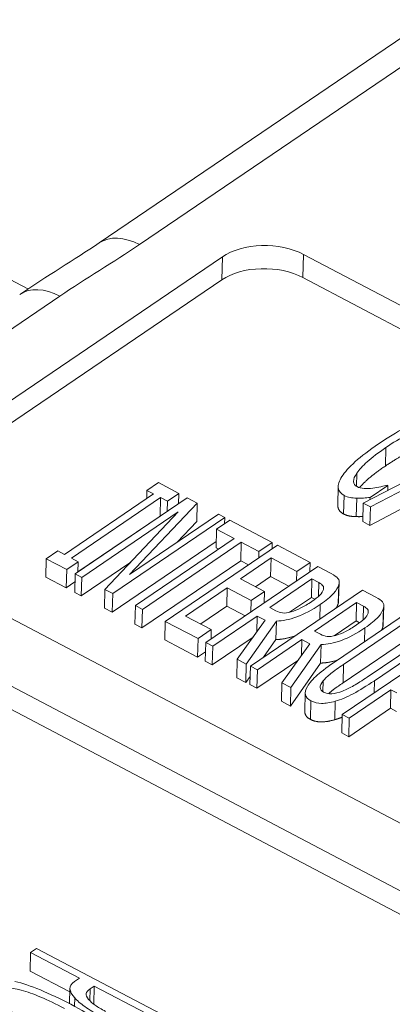
# Paper-space layout 'Layout1' of a CAD drawing. Units: inches. Extents: x -16.9 to -0.5, y -10.9 to -0.5.
# Drawn here: x -1.5 to -1.5, y -5.8 to -5.7 of the extents above; entities that cross this region are included whole.
import ezdxf

# ---------------------------------------------------------------- set-up
doc = ezdxf.new("R2010")
doc.units = ezdxf.units.IN
doc.header["$MEASUREMENT"] = 0
doc.layers.add('Viewport5ForCustomObjects_0', color=7, linetype='Continuous')
doc.layers.add('Visible Narrow (ANSI)', color=7, linetype='Continuous', lineweight=18)

# ---------------------------------------------------------------- blocks, each defined once
blk = doc.blocks.new('CustomObjectsInViewport5_0')
at = {"layer": 'Visible Narrow (ANSI)'}
for p, q in [((-10000.99158, -10002.76602), (-10001.10593, -10002.84359)), ((-10001.09193, -10002.84417), (-10000.97758, -10002.76659)), ((-10001.13069, -10002.85957), (-10001.20877, -10002.81849)), ((-10001.03508, -10002.8556), (-10001.03486, -10002.84756)), ((-10001.03486, -10002.84756), (-10000.67009, -10003.03947)), ((-10001.18648, -10002.9321), (-10001.06306, -10002.84838)), ((-10001.06306, -10002.84838), (-10001.06327, -10002.85641)), ((-10001.1867, -10002.94014), (-10001.06327, -10002.85641)), ((-10001.03508, -10002.8556), (-10000.67031, -10003.04751)), ((-10001.20727, -10002.92155), (-10001.11957, -10002.86206)), ((-10000.96899, -10002.91075), (-10001.0141, -10002.93397)), ((-10001.00642, -10002.92109), (-10001.00625, -10002.91466)), ((-10001.01646, -10002.92815), (-10001.01633, -10002.92355)), ((-10001.08938, -10002.9324), (-10001.0893, -10002.92954)), ((-10001.08532, -10002.92684), (-10001.0893, -10002.92954)), ((-10001.0893, -10002.92954), (-10001.08697, -10002.93077)), ((-10001.07823, -10002.93058), (-10001.08532, -10002.92684)), ((-10001.02298, -10002.9346), (-10001.0228, -10002.92817)), ((-10001.01175, -10002.93201), (-10001.00555, -10002.92781)), ((-10001.01163, -10002.93527), (-10000.9991, -10002.92873)), ((-10001.00555, -10002.92781), (-10001.00574, -10002.92771)), ((-10001.0056, -10002.92959), (-10001.00555, -10002.92781)), ((-10001.08697, -10002.93077), (-10001.11799, -10002.95181)), ((-10001.11555, -10002.95309), (-10001.08454, -10002.93205)), ((-10001.07527, -10002.93213), (-10001.11425, -10002.95857)), ((-10001.08471, -10002.93848), (-10001.08454, -10002.93205)), ((-10001.08454, -10002.93205), (-10001.08221, -10002.93328)), ((-10001.08221, -10002.93328), (-10001.07823, -10002.93058)), ((-10001.07833, -10002.9342), (-10001.07823, -10002.93058)), ((-10001.07184, -10002.93394), (-10001.07527, -10002.93213)), ((-10001.02092, -10002.93774), (-10001.02075, -10002.93131)), ((-10001.01657, -10002.93866), (-10001.01639, -10002.93223)), ((-10001.01177, -10002.93276), (-10001.01175, -10002.93201)), ((-10001.09534, -10002.95874), (-10001.07184, -10002.93394)), ((-10001.08231, -10002.9369), (-10001.08221, -10002.93328)), ((-10001.07201, -10002.94037), (-10001.07184, -10002.93394)), ((-10001.01428, -10002.9404), (-10001.0141, -10002.93397)), ((-10001.0141, -10002.93397), (-10001.01163, -10002.93527)), ((-10000.99928, -10002.93516), (-10001.0118, -10002.9417)), ((-10001.0118, -10002.9417), (-10001.01163, -10002.93527)), ((-10001.08471, -10002.93848), (-10001.11332, -10002.95789)), ((-10001.11199, -10002.95976), (-10001.07839, -10002.93696)), ((-10001.07839, -10002.93696), (-10001.1039, -10002.96401)), ((-10001.1012, -10002.96543), (-10001.06223, -10002.939)), ((-10001.06448, -10002.93781), (-10001.09534, -10002.95874)), ((-10001.08467, -10002.93851), (-10001.08471, -10002.93848)), ((-10001.06045, -10002.93993), (-10001.06507, -10002.94306)), ((-10001.06223, -10002.939), (-10001.06448, -10002.93781)), ((-10001.06229, -10002.94117), (-10001.06223, -10002.939)), ((-10001.04575, -10002.94767), (-10001.06045, -10002.93993)), ((-10001.07201, -10002.94037), (-10001.07877, -10002.9475)), ((-10001.06524, -10002.94949), (-10001.06507, -10002.94306)), ((-10001.06507, -10002.94306), (-10001.05893, -10002.94628)), ((-10001.0118, -10002.9417), (-10001.01428, -10002.9404)), ((-10001.05893, -10002.94628), (-10001.0933, -10002.96959)), ((-10000.8195, -10003.14082), (-10001.18427, -10002.94891)), ((-10001.06518, -10002.94731), (-10001.10138, -10002.97186)), ((-10001.09086, -10002.97088), (-10001.05649, -10002.94757)), ((-10001.04394, -10002.94862), (-10001.08291, -10002.97506)), ((-10001.06435, -10002.94996), (-10001.06524, -10002.94949)), ((-10001.05667, -10002.954), (-10001.05649, -10002.94757)), ((-10001.05649, -10002.94757), (-10001.05036, -10002.95079)), ((-10001.05036, -10002.95079), (-10001.04575, -10002.94767)), ((-10001.04581, -10002.94989), (-10001.04575, -10002.94767)), ((-10001.03256, -10002.95461), (-10001.04394, -10002.94862)), ((-10001.12447, -10002.95971), (-10001.1243, -10002.95328)), ((-10001.12032, -10002.95058), (-10001.1243, -10002.95328)), ((-10001.1243, -10002.95328), (-10001.1172, -10002.95702)), ((-10001.11799, -10002.95181), (-10001.12032, -10002.95058)), ((-10001.11322, -10002.95432), (-10001.11555, -10002.95309)), ((-10001.05679, -10002.96027), (-10001.04611, -10002.95303)), ((-10001.05042, -10002.95302), (-10001.05036, -10002.95079)), ((-10001.04629, -10002.95946), (-10001.04611, -10002.95303)), ((-10001.04611, -10002.95303), (-10001.03717, -10002.95773)), ((-10001.11738, -10002.96345), (-10001.1172, -10002.95702)), ((-10001.1172, -10002.95702), (-10001.11322, -10002.95432)), ((-10001.11332, -10002.95794), (-10001.11322, -10002.95432)), ((-10001.09491, -10002.95448), (-10001.11217, -10002.96619)), ((-10001.05667, -10002.954), (-10001.09103, -10002.97731)), ((-10001.0299, -10002.95601), (-10001.06887, -10002.98244)), ((-10001.05396, -10002.95542), (-10001.05667, -10002.954)), ((-10001.03717, -10002.95773), (-10001.03256, -10002.95461)), ((-10001.03265, -10002.95787), (-10001.03256, -10002.95461)), ((-10001.0252, -10002.95847), (-10001.0299, -10002.95601)), ((-10001.11738, -10002.96345), (-10001.12447, -10002.95971)), ((-10001.11442, -10002.965), (-10001.11425, -10002.95857)), ((-10001.11425, -10002.95857), (-10001.11199, -10002.95976)), ((-10001.11217, -10002.96619), (-10001.11199, -10002.95976)), ((-10001.04847, -10002.96464), (-10001.05679, -10002.96027)), ((-10001.04629, -10002.95946), (-10001.05155, -10002.96303)), ((-10001.0466, -10002.97027), (-10001.03194, -10002.96033)), ((-10001.03992, -10002.96281), (-10001.04629, -10002.95946)), ((-10001.03726, -10002.961), (-10001.03717, -10002.95773)), ((-10001.03212, -10002.96676), (-10001.03194, -10002.96033)), ((-10001.03194, -10002.96033), (-10001.02954, -10002.96159)), ((-10001.20376, -10002.96213), (-10000.83899, -10003.15404)), ((-10001.11432, -10002.96137), (-10001.11738, -10002.96345)), ((-10001.10408, -10002.97044), (-10001.1039, -10002.96401)), ((-10001.1039, -10002.96401), (-10001.1012, -10002.96543)), ((-10001.07586, -10002.97321), (-10001.0614, -10002.9634)), ((-10001.06157, -10002.96983), (-10001.0614, -10002.9634)), ((-10001.0614, -10002.9634), (-10001.05308, -10002.96777)), ((-10001.02967, -10002.96636), (-10001.02954, -10002.96159)), ((-10001.02278, -10002.96875), (-10001.0226, -10002.96232)), ((-10001.02265, -10002.96792), (-10001.02248, -10002.96149)), ((-10001.11217, -10002.96619), (-10001.11442, -10002.965)), ((-10001.10138, -10002.97186), (-10001.1012, -10002.96543)), ((-10001.01438, -10002.96417), (-10001.05335, -10002.99061)), ((-10001.05308, -10002.96777), (-10001.04847, -10002.96464)), ((-10001.04858, -10002.96868), (-10001.04847, -10002.96464)), ((-10001.03212, -10002.96676), (-10001.0397, -10002.97191)), ((-10001.03092, -10002.96739), (-10001.03212, -10002.96676)), ((-10001.00968, -10002.96664), (-10001.01438, -10002.96417)), ((-10001.20398, -10002.97016), (-10000.83921, -10003.16208)), ((-10001.10138, -10002.97186), (-10001.10408, -10002.97044)), ((-10001.09347, -10002.97602), (-10001.0933, -10002.96959)), ((-10001.0933, -10002.96959), (-10001.09086, -10002.97088)), ((-10001.06157, -10002.96983), (-10001.07062, -10002.97597)), ((-10001.05521, -10002.97318), (-10001.06157, -10002.96983)), ((-10001.05319, -10002.97181), (-10001.05308, -10002.96777)), ((-10001.04446, -10002.9714), (-10001.0466, -10002.97027)), ((-10001.03108, -10002.97844), (-10001.01642, -10002.9685)), ((-10001.0292, -10002.97422), (-10001.02906, -10002.96919)), ((-10001.0166, -10002.97493), (-10001.01642, -10002.9685)), ((-10001.01642, -10002.9685), (-10001.01402, -10002.96976)), ((-10001.01415, -10002.97453), (-10001.01402, -10002.96976)), ((-10001.00726, -10002.97691), (-10001.00708, -10002.97048)), ((-10001.00713, -10002.97609), (-10001.00696, -10002.96966)), ((-10001.09103, -10002.97731), (-10001.09086, -10002.97088)), ((-10001.06692, -10002.97792), (-10001.07586, -10002.97321)), ((-10001.06643, -10002.98373), (-10001.05093, -10002.97321)), ((-10001.05107, -10002.97868), (-10001.05093, -10002.97321)), ((-10001.05093, -10002.97321), (-10001.04819, -10002.97465)), ((-10000.99908, -10002.97222), (-10001.0234, -10002.98872)), ((-10001.02096, -10002.99), (-10000.99664, -10002.9735)), ((-10001.09103, -10002.97731), (-10001.09347, -10002.97602)), ((-10001.08309, -10002.98149), (-10001.08291, -10002.97506)), ((-10001.08291, -10002.97506), (-10001.07153, -10002.98104)), ((-10001.04819, -10002.97465), (-10001.0579, -10002.98822)), ((-10001.05476, -10002.98987), (-10001.0443, -10002.97494)), ((-10001.04447, -10002.98137), (-10001.0443, -10002.97494)), ((-10001.0166, -10002.97493), (-10001.02418, -10002.98007)), ((-10001.0154, -10002.97555), (-10001.0166, -10002.97493)), ((-10001.01367, -10002.98212), (-10001.01354, -10002.97735)), ((-10001.07171, -10002.98747), (-10001.07153, -10002.98104)), ((-10001.07153, -10002.98104), (-10001.06692, -10002.97792)), ((-10001.06701, -10002.98118), (-10001.06692, -10002.97792)), ((-10001.05238, -10002.98051), (-10001.06661, -10002.99016)), ((-10001.02894, -10002.97956), (-10001.03108, -10002.97844)), ((-10000.98245, -10002.98097), (-10001.02143, -10003.00741)), ((-10000.99682, -10002.97993), (-10001.02114, -10002.99643)), ((-10000.98833, -10002.97788), (-10001.01277, -10002.99446)), ((-10001.01021, -10002.99566), (-10000.98589, -10002.97916)), ((-10001.07171, -10002.98747), (-10001.08309, -10002.98149)), ((-10001.06905, -10002.98887), (-10001.06887, -10002.98244)), ((-10001.06887, -10002.98244), (-10001.06643, -10002.98373)), ((-10001.06661, -10002.99016), (-10001.06643, -10002.98373)), ((-10001.05092, -10002.99189), (-10001.03541, -10002.98137)), ((-10001.04447, -10002.98137), (-10001.04876, -10002.9875)), ((-10001.03267, -10002.98281), (-10001.04238, -10002.99638)), ((-10001.03924, -10002.99804), (-10001.02878, -10002.98311)), ((-10001.03556, -10002.98684), (-10001.03541, -10002.98137)), ((-10001.03541, -10002.98137), (-10001.03267, -10002.98281)), ((-10001.02896, -10002.98954), (-10001.02878, -10002.98311)), ((-10001.06896, -10002.98561), (-10001.07171, -10002.98747)), ((-10001.06661, -10002.99016), (-10001.06905, -10002.98887)), ((-10001.05807, -10002.99465), (-10001.0579, -10002.98822)), ((-10001.0579, -10002.98822), (-10001.05476, -10002.98987)), ((-10001.05493, -10002.9963), (-10001.05476, -10002.98987)), ((-10001.05353, -10002.99704), (-10001.05335, -10002.99061)), ((-10001.05335, -10002.99061), (-10001.05092, -10002.99189)), ((-10001.03686, -10002.98867), (-10001.05109, -10002.99832)), ((-10001.02896, -10002.98954), (-10001.03941, -10003.00447)), ((-10001.02114, -10002.99643), (-10001.02096, -10002.99)), ((-10001.05493, -10002.9963), (-10001.05807, -10002.99465)), ((-10001.05345, -10002.99419), (-10001.05493, -10002.9963)), ((-10001.05109, -10002.99832), (-10001.05092, -10002.99189)), ((-10001.05109, -10002.99832), (-10001.05353, -10002.99704)), ((-10001.04255, -10003.00281), (-10001.04238, -10002.99638)), ((-10001.04238, -10002.99638), (-10001.03924, -10002.99804)), ((-10001.03941, -10003.00447), (-10001.03924, -10002.99804)), ((-10001.02815, -10002.99952), (-10001.02805, -10002.99574)), ((-10001.01032, -10002.99987), (-10001.01021, -10002.99566)), ((-10001.03444, -10003.00632), (-10001.03426, -10002.99989)), ((-10001.01899, -10003.00869), (-10001.00446, -10002.99883)), ((-10001.00464, -10003.00526), (-10001.00446, -10002.99883)), ((-10001.00446, -10002.99883), (-10001.00243, -10002.9999)), ((-10001.03941, -10003.00447), (-10001.04255, -10003.00281)), ((-10001.03248, -10003.0091), (-10001.0323, -10003.00267)), ((-10001.024, -10003.00923), (-10001.02382, -10003.0028)), ((-10001.0216, -10003.01384), (-10001.02143, -10003.00741)), ((-10001.02143, -10003.00741), (-10001.01899, -10003.00869)), ((-10001.00464, -10003.00526), (-10001.01916, -10003.01512)), ((-10001.0026, -10003.00633), (-10001.00464, -10003.00526)), ((-10001.01916, -10003.01512), (-10001.01899, -10003.00869)), ((-10001.01916, -10003.01512), (-10001.0216, -10003.01384)), ((-10001.12994, -10003.09653), (-10001.12977, -10003.0901)), ((-10001.12768, -10003.08869), (-10001.12977, -10003.0901)), ((-10001.12977, -10003.0901), (-10001.11277, -10003.09904)), ((-10001.08208, -10003.11268), (-10001.12768, -10003.08869)), ((-10001.11611, -10003.10381), (-10001.12994, -10003.09653)), ((-10001.11277, -10003.09904), (-10001.11451, -10003.10022)), ((-10001.11622, -10003.10788), (-10001.11607, -10003.1025)), ((-10001.10913, -10003.10687), (-10001.10902, -10003.10273)), ((-10001.10902, -10003.10273), (-10001.1076, -10003.10176)), ((-10001.10777, -10003.10806), (-10001.1076, -10003.10176)), ((-10001.1076, -10003.10176), (-10001.08942, -10003.11133)), ((-10001.1145, -10003.10879), (-10001.11442, -10003.10586))]:
    blk.add_line(p, q, dxfattribs=at)
at = {"layer": 'Visible Narrow (ANSI)', "extrusion": (0, 0, -1)}
for centre, start_param in [((-10001.09246, -10002.86346), 0.002679), ((-10001.1201, -10002.88135), 0.002701)]:
    blk.add_ellipse(centre, major_axis=(-0.01347, 0.01986), ratio=0.619544, start_param=start_param, end_param=0.859458, dxfattribs=at)
at = {"layer": 'Visible Narrow (ANSI)'}
for centre in [(-10001.04786, -10002.85637), (-10001.04808, -10002.86441)]:
    blk.add_ellipse(centre, major_axis=(-0.01999, 0.00054), ratio=0.5946, start_param=4.021306, end_param=5.592103, dxfattribs=at)
for points, degree in [([(-10001.13353, -10002.86148), (-10001.12427, -10002.85519), (-10001.11447, -10002.84939), (-10001.1059, -10002.84357)], 3), ([(-10001.11957, -10002.86206), (-10001.11059, -10002.85597), (-10001.10091, -10002.85026), (-10001.09193, -10002.84417)], 3), ([(-10000.99302, -10002.91396), (-10000.99578, -10002.9149), (-10001.00267, -10002.91854), (-10001.00642, -10002.92109)], 2), ([(-10001.01657, -10002.93866), (-10001.01791, -10002.93863), (-10001.01985, -10002.9383), (-10001.02092, -10002.93774)], 2), ([(-10001.01423, -10002.93863), (-10001.01531, -10002.93872), (-10001.01657, -10002.93866)], 2), ([(-10001.02278, -10002.96875), (-10001.02298, -10002.96952), (-10001.02352, -10002.97037)], 2), ([(-10001.02265, -10002.96792), (-10001.02266, -10002.9683), (-10001.02278, -10002.96875)], 2), ([(-10001.00726, -10002.97691), (-10001.0074, -10002.97748), (-10001.00774, -10002.97809)], 2), ([(-10001.00713, -10002.97609), (-10001.00714, -10002.97647), (-10001.00726, -10002.97691)], 2), ([(-10001.03786, -10002.9801), (-10001.0415, -10002.98136), (-10001.04447, -10002.98137)], 2), ([(-10001.02311, -10002.98852), (-10001.0263, -10002.98953), (-10001.02896, -10002.98954)], 2), ([(-10001.02145, -10003.00835), (-10001.02276, -10003.00887), (-10001.024, -10003.00923)], 2), ([(-10001.024, -10003.00923), (-10001.02672, -10003.01), (-10001.03078, -10003.01), (-10001.03248, -10003.0091)], 2)]:
    blk.add_open_spline(points, degree=degree, dxfattribs=at)
for points, degree, knots in [([(-10000.99162, -10002.90448), (-10000.99418, -10002.90529), (-10000.99686, -10002.90642), (-10001.00246, -10002.9093), (-10001.0055, -10002.91113), (-10001.00876, -10002.91334)], 3, [-0.08328, -0.08328, -0.08328, -0.08328, -0.04164, -0.04164, 0, 0, 0, 0]), ([(-10001.00625, -10002.91466), (-10001.00374, -10002.91296), (-10001.00134, -10002.91151), (-10000.99675, -10002.90908), (-10000.99469, -10002.90815), (-10000.99284, -10002.90753)], 3, [-0.05892296, -0.05892296, -0.05892296, -0.05892296, -0.02946148, -0.02946148, 0, 0, 0, 0]), ([(-10001.00876, -10002.91334), (-10001.01205, -10002.91557), (-10001.01475, -10002.91764), (-10001.01902, -10002.92149), (-10001.02056, -10002.92321), (-10001.02151, -10002.92475)], 3, [-0.05124407, -0.05124407, -0.05124407, -0.05124407, -0.02562203, -0.02562203, 0, 0, 0, 0]), ([(-10001.01633, -10002.92355), (-10001.01552, -10002.92238), (-10001.01431, -10002.92106), (-10001.01107, -10002.91812), (-10001.00892, -10002.91648), (-10001.00625, -10002.91466)], 3, [-0.1180175, -0.1180175, -0.1180175, -0.1180175, -0.0590088, -0.0590088, 0, 0, 0, 0]), ([(-10001.00642, -10002.92109), (-10001.01044, -10002.92381), (-10001.01439, -10002.9274), (-10001.01543, -10002.92861)], 2, [0, 0, 0, 1, 1.627721, 1.627721, 1.627721]), ([(-10001.02151, -10002.92475), (-10001.0225, -10002.92628), (-10001.02292, -10002.9276), (-10001.02263, -10002.9298), (-10001.02195, -10002.93067), (-10001.02075, -10002.93131)], 3, [-0.02326125, -0.02326125, -0.02326125, -0.02326125, -0.01163063, -0.01163063, 0, 0, 0, 0]), ([(-10001.01626, -10002.92826), (-10001.01703, -10002.92786), (-10001.01743, -10002.92726), (-10001.0175, -10002.92565), (-10001.01712, -10002.92468), (-10001.01633, -10002.92355)], 3, [-0.02243512, -0.02243512, -0.02243512, -0.02243512, -0.01121756, -0.01121756, 0, 0, 0, 0]), ([(-10001.01079, -10002.92882), (-10001.0118, -10002.92895), (-10001.0128, -10002.92898), (-10001.01474, -10002.92884), (-10001.01557, -10002.92863), (-10001.01626, -10002.92826)], 3, [-0.007481316, -0.007481316, -0.007481316, -0.007481316, -0.003740658, -0.003740658, 0, 0, 0, 0]), ([(-10001.00574, -10002.92771), (-10001.00634, -10002.92788), (-10001.00708, -10002.92807), (-10001.00886, -10002.92851), (-10001.0098, -10002.92869), (-10001.01079, -10002.92882)], 3, [-0.03464122, -0.03464122, -0.03464122, -0.03464122, -0.01732061, -0.01732061, 0, 0, 0, 0]), ([(-10001.02075, -10002.93131), (-10001.02003, -10002.93168), (-10001.01935, -10002.93193), (-10001.01806, -10002.93215), (-10001.01729, -10002.93221), (-10001.01639, -10002.93223)], 3, [-0.03072813, -0.03072813, -0.03072813, -0.03072813, -0.01536406, -0.01536406, 0, 0, 0, 0]), ([(-10001.01639, -10002.93223), (-10001.01554, -10002.93227), (-10001.01475, -10002.93226), (-10001.0133, -10002.93214), (-10001.01254, -10002.93207), (-10001.01175, -10002.93201)], 3, [-0.0118998, -0.0118998, -0.0118998, -0.0118998, -0.0059499, -0.0059499, 0, 0, 0, 0]), ([(-10001.02092, -10002.93774), (-10001.02273, -10002.93678), (-10001.02298, -10002.93487), (-10001.02298, -10002.9346)], 2, [0, 0, 0, 1, 1.155558, 1.155558, 1.155558]), ([(-10001.0226, -10002.96232), (-10001.02236, -10002.96138), (-10001.02246, -10002.96064), (-10001.02338, -10002.95958), (-10001.02414, -10002.95903), (-10001.0252, -10002.95847)], 3, [-0.04977033, -0.04977033, -0.04977033, -0.04977033, -0.02488516, -0.02488516, 0, 0, 0, 0]), ([(-10001.02954, -10002.96159), (-10001.02885, -10002.96196), (-10001.02838, -10002.96233), (-10001.02787, -10002.96308), (-10001.02781, -10002.96352), (-10001.02795, -10002.96403)], 3, [-0.008938116, -0.008938116, -0.008938116, -0.008938116, -0.004469058, -0.004469058, 0, 0, 0, 0]), ([(-10001.02906, -10002.96919), (-10001.02702, -10002.9678), (-10001.02549, -10002.96655), (-10001.02347, -10002.96429), (-10001.02284, -10002.96325), (-10001.0226, -10002.96232)], 3, [-0.02548918, -0.02548918, -0.02548918, -0.02548918, -0.01274459, -0.01274459, 0, 0, 0, 0]), ([(-10001.02795, -10002.96403), (-10001.02812, -10002.96462), (-10001.02855, -10002.96526), (-10001.02993, -10002.96664), (-10001.03085, -10002.96738), (-10001.03198, -10002.96815)], 3, [-0.01786522, -0.01786522, -0.01786522, -0.01786522, -0.00893261, -0.00893261, 0, 0, 0, 0]), ([(-10001.00708, -10002.97048), (-10001.00684, -10002.96954), (-10001.00695, -10002.96881), (-10001.00787, -10002.96774), (-10001.00863, -10002.9672), (-10001.00968, -10002.96664)], 3, [-0.04977033, -0.04977033, -0.04977033, -0.04977033, -0.02488516, -0.02488516, 0, 0, 0, 0]), ([(-10001.0443, -10002.97494), (-10001.04219, -10002.97494), (-10001.03983, -10002.97446), (-10001.03463, -10002.97256), (-10001.0319, -10002.97112), (-10001.02906, -10002.96919)], 3, [-0.1084541, -0.1084541, -0.1084541, -0.1084541, -0.054227, -0.054227, 0, 0, 0, 0]), ([(-10001.03198, -10002.96815), (-10001.03333, -10002.96906), (-10001.0346, -10002.96982), (-10001.03696, -10002.971), (-10001.03808, -10002.97145), (-10001.03915, -10002.97176)], 3, [-0.0225417, -0.0225417, -0.0225417, -0.0225417, -0.01127085, -0.01127085, 0, 0, 0, 0]), ([(-10001.01402, -10002.96976), (-10001.01333, -10002.97012), (-10001.01286, -10002.97049), (-10001.01235, -10002.97124), (-10001.01229, -10002.97169), (-10001.01243, -10002.9722)], 3, [-0.008938116, -0.008938116, -0.008938116, -0.008938116, -0.004469058, -0.004469058, 0, 0, 0, 0]), ([(-10001.01354, -10002.97735), (-10001.0115, -10002.97597), (-10001.00997, -10002.97471), (-10001.00795, -10002.97245), (-10001.00733, -10002.97142), (-10001.00708, -10002.97048)], 3, [-0.02548918, -0.02548918, -0.02548918, -0.02548918, -0.01274459, -0.01274459, 0, 0, 0, 0]), ([(-10001.03915, -10002.97176), (-10001.04036, -10002.97211), (-10001.04138, -10002.97223), (-10001.04301, -10002.972), (-10001.04377, -10002.97176), (-10001.04446, -10002.9714)], 3, [-0.02421337, -0.02421337, -0.02421337, -0.02421337, -0.01210669, -0.01210669, 0, 0, 0, 0]), ([(-10001.01243, -10002.9722), (-10001.0126, -10002.97279), (-10001.01304, -10002.97343), (-10001.01441, -10002.97481), (-10001.01533, -10002.97554), (-10001.01646, -10002.97631)], 3, [-0.01786522, -0.01786522, -0.01786522, -0.01786522, -0.00893261, -0.00893261, 0, 0, 0, 0]), ([(-10001.02878, -10002.98311), (-10001.02667, -10002.9831), (-10001.02431, -10002.98262), (-10001.01911, -10002.98072), (-10001.01638, -10002.97928), (-10001.01354, -10002.97735)], 3, [-0.1084541, -0.1084541, -0.1084541, -0.1084541, -0.054227, -0.054227, 0, 0, 0, 0]), ([(-10001.01646, -10002.97631), (-10001.01781, -10002.97723), (-10001.01908, -10002.97798), (-10001.02144, -10002.97917), (-10001.02257, -10002.97962), (-10001.02363, -10002.97992)], 3, [-0.0225417, -0.0225417, -0.0225417, -0.0225417, -0.01127085, -0.01127085, 0, 0, 0, 0]), ([(-10001.02363, -10002.97992), (-10001.02484, -10002.98027), (-10001.02586, -10002.98039), (-10001.02749, -10002.98017), (-10001.02825, -10002.97993), (-10001.02894, -10002.97956)], 3, [-0.02421337, -0.02421337, -0.02421337, -0.02421337, -0.01210669, -0.01210669, 0, 0, 0, 0]), ([(-10001.0234, -10002.98872), (-10001.02618, -10002.9906), (-10001.02839, -10002.99226), (-10001.03166, -10002.9951), (-10001.03283, -10002.99643), (-10001.03354, -10002.99769)], 3, [-0.07329788, -0.07329788, -0.07329788, -0.07329788, -0.03664894, -0.03664894, 0, 0, 0, 0]), ([(-10001.02805, -10002.99574), (-10001.02736, -10002.99492), (-10001.02645, -10002.99406), (-10001.02423, -10002.99229), (-10001.02277, -10002.99123), (-10001.02096, -10002.99)], 3, [-0.07421772, -0.07421772, -0.07421772, -0.07421772, -0.03710886, -0.03710886, 0, 0, 0, 0]), ([(-10001.01277, -10002.99446), (-10001.01452, -10002.99564), (-10001.01606, -10002.99662), (-10001.0187, -10002.99814), (-10001.02, -10002.99878), (-10001.02129, -10002.9993)], 3, [-0.05289804, -0.05289804, -0.05289804, -0.05289804, -0.02644902, -0.02644902, 0, 0, 0, 0]), ([(-10001.03354, -10002.99769), (-10001.03417, -10002.9988), (-10001.03439, -10002.99977), (-10001.03399, -10003.00142), (-10001.03336, -10003.00212), (-10001.0323, -10003.00267)], 3, [-0.02749192, -0.02749192, -0.02749192, -0.02749192, -0.01374596, -0.01374596, 0, 0, 0, 0]), ([(-10001.02788, -10002.99968), (-10001.02867, -10002.99926), (-10001.02908, -10002.99872), (-10001.02913, -10002.9974), (-10001.02878, -10002.99662), (-10001.02805, -10002.99574)], 3, [-0.01965432, -0.01965432, -0.01965432, -0.01965432, -0.00982716, -0.00982716, 0, 0, 0, 0]), ([(-10001.02114, -10002.99643), (-10001.02385, -10002.99827), (-10001.02587, -10002.99989), (-10001.0262, -10003.00017)], 2, [0, 0, 0, 1, 1.213544, 1.213544, 1.213544]), ([(-10001.02382, -10003.0028), (-10001.02185, -10003.00224), (-10001.01977, -10003.00137), (-10001.01538, -10002.99901), (-10001.01293, -10002.9975), (-10001.01021, -10002.99566)], 3, [-0.1092369, -0.1092369, -0.1092369, -0.1092369, -0.0546184, -0.0546184, 0, 0, 0, 0]), ([(-10001.02129, -10002.9993), (-10001.02266, -10002.99985), (-10001.02391, -10003.00015), (-10001.02617, -10003.00025), (-10001.02711, -10003.00008), (-10001.02788, -10002.99968)], 3, [-0.01823035, -0.01823035, -0.01823035, -0.01823035, -0.00911517, -0.00911517, 0, 0, 0, 0]), ([(-10001.0323, -10003.00267), (-10001.03117, -10003.00327), (-10001.02992, -10003.00357), (-10001.02722, -10003.00357), (-10001.02563, -10003.00332), (-10001.02382, -10003.0028)], 3, [-0.02281492, -0.02281492, -0.02281492, -0.02281492, -0.01140746, -0.01140746, 0, 0, 0, 0]), ([(-10001.03248, -10003.0091), (-10001.03406, -10003.00827), (-10001.03445, -10003.00669), (-10001.03444, -10003.00632)], 2, [0, 0, 0, 1, 1.26988, 1.26988, 1.26988]), ([(-10001.11581, -10003.10809), (-10001.11956, -10003.10612), (-10001.12307, -10003.10447), (-10001.12964, -10003.10177), (-10001.1326, -10003.10077), (-10001.13523, -10003.10012)], 3, [-0.05837423, -0.05837423, -0.05837423, -0.05837423, -0.02918711, -0.02918711, 0, 0, 0, 0]), ([(-10001.11451, -10003.10022), (-10001.11562, -10003.10098), (-10001.11614, -10003.10181), (-10001.11599, -10003.10364), (-10001.11544, -10003.10469), (-10001.11442, -10003.10586)], 3, [-0.02518723, -0.02518723, -0.02518723, -0.02518723, -0.01259361, -0.01259361, 0, 0, 0, 0]), ([(-10001.12743, -10003.11598), (-10001.13342, -10003.11283), (-10001.13758, -10003.11013), (-10001.14223, -10003.10563), (-10001.14266, -10003.10401), (-10001.14121, -10003.10302)], 3, [-0.05283259, -0.05283259, -0.05283259, -0.05283259, -0.0264163, -0.0264163, 0, 0, 0, 0]), ([(-10001.14121, -10003.10302), (-10001.13978, -10003.10205), (-10001.13704, -10003.10211), (-10001.12896, -10003.10428), (-10001.12394, -10003.1064), (-10001.11796, -10003.10955)], 3, [-0.09230159, -0.09230159, -0.09230159, -0.09230159, -0.04615079, -0.04615079, 0, 0, 0, 0]), ([(-10001.10957, -10003.1064), (-10001.11026, -10003.10562), (-10001.11055, -10003.10496), (-10001.11031, -10003.10384), (-10001.10984, -10003.10329), (-10001.10902, -10003.10273)], 3, [-0.02986355, -0.02986355, -0.02986355, -0.02986355, -0.01493178, -0.01493178, 0, 0, 0, 0]), ([(-10001.14527, -10003.10694), (-10001.14386, -10003.10841), (-10001.14182, -10003.11005), (-10001.13646, -10003.11362), (-10001.13328, -10003.11549), (-10001.12958, -10003.11744)], 3, [-0.05873864, -0.05873864, -0.05873864, -0.05873864, -0.02936932, -0.02936932, 0, 0, 0, 0]), ([(-10001.11442, -10003.10586), (-10001.11361, -10003.10679), (-10001.11244, -10003.10781), (-10001.10937, -10003.11), (-10001.10762, -10003.11107), (-10001.10565, -10003.11211)], 3, [-0.04945882, -0.04945882, -0.04945882, -0.04945882, -0.02472941, -0.02472941, 0, 0, 0, 0]), ([(-10001.10369, -10003.11055), (-10001.10514, -10003.10979), (-10001.10634, -10003.10908), (-10001.10821, -10003.10776), (-10001.10897, -10003.10709), (-10001.10957, -10003.1064)], 3, [-0.01851462, -0.01851462, -0.01851462, -0.01851462, -0.00925731, -0.00925731, 0, 0, 0, 0]), ([(-10001.10009, -10003.11861), (-10001.10159, -10003.11711), (-10001.10363, -10003.11548), (-10001.10879, -10003.11198), (-10001.11199, -10003.1101), (-10001.11581, -10003.10809)], 3, [-0.1178087, -0.1178087, -0.1178087, -0.1178087, -0.0589044, -0.0589044, 0, 0, 0, 0])]:
    blk.add_open_spline(points, degree=degree, knots=knots, dxfattribs=at)

psp = doc.layouts.get("Layout1")

# ---------------------------------------------------------------- block references
at = {"layer": 'Viewport5ForCustomObjects_0', "xscale": 0.499999999999977, "yscale": 0.499999999999977, "zscale": 0.499999999999977}
psp.add_blockref('CustomObjectsInViewport5_0', (4999.02229, 4995.72727), dxfattribs=at)

doc.saveas('drawing.dxf')
